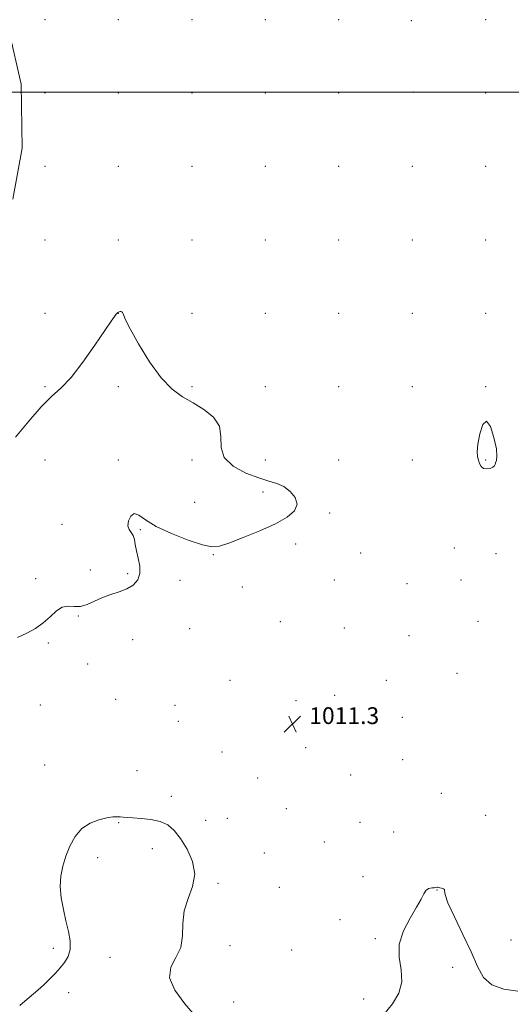
# Model space of a CAD drawing. Extents: x 2197300 to 2200200, y 357300 to 360200.
# Drawn here: x 2198210 to 2198444, y 357565 to 358035 of the extents above; entities that cross this region are included whole.
import ezdxf

# ---------------------------------------------------------------- set-up
doc = ezdxf.new("R2010")
doc.units = 0
doc.header["$MEASUREMENT"] = 0
for name, color, linetype, lineweight in [('32000', 7, 'Continuous', 0), ('DTM HARD BREAKLINE', 7, 'Continuous', 0), ('DTM SPOT ELEVATION', 2, 'Continuous', 13), ('INDEX CONTOUR DEPRESSION', 41, 'Continuous', 13), ('INTERMEDIATE CONTOUR', 44, 'Continuous', 0), ('SPOT ELEVATION', 7, 'Continuous', 0)]:
    doc.layers.add(name, color=color, linetype=linetype, lineweight=lineweight)
doc.styles.add('Style-ITALICS', font='ITALICS.shx')

# ---------------------------------------------------------------- blocks, each defined once
blk = doc.blocks.new('SPOT')
at = {"layer": 'SPOT ELEVATION'}
for p, q in [((-3.91, -3.91), (3.82, 3.81)), ((-1.65, 3.77), (1.72, -3.93))]:
    blk.add_line(p, q, dxfattribs=at)

msp = doc.modelspace()

# ---------------------------------------------------------------- linework, layer by layer
at = {"layer": '32000', "flags": 128}
msp.add_lwpolyline([(2197500, 358000), (2200000, 358000)], dxfattribs=at)
at = {"layer": 'DTM HARD BREAKLINE'}
msp.add_polyline3d([(2198204.8, 358029.52, 1011.77), (2198210.72, 358003.77, 1011.61), (2198211.2, 357973.32, 1011.65), (2198206.78, 357948.94, 1011.86)], dxfattribs=at)
at = {"layer": 'DTM SPOT ELEVATION'}
for p in [(2198221.98, 358034.53, 1011.43), (2198256.98, 358034.53, 1010.78), (2198291.98, 358034.53, 1010.69), (2198326.98, 358034.53, 1011.34), (2198361.98, 358034.53, 1010.75), (2198396.47, 358034.03, 1010.52), (2198431.98, 358034.53, 1010.86), (2198221.98, 357999.53, 1011.09), (2198256.98, 357999.53, 1010.67), (2198291.98, 357999.53, 1011.1), (2198326.98, 357999.53, 1011.42), (2198361.98, 357999.53, 1011.09), (2198397.49, 358000.03, 1010.94), (2198431.98, 357999.53, 1011.21), (2198221.98, 357964.53, 1011.41), (2198256.98, 357964.53, 1010.68), (2198291.98, 357964.53, 1011.67), (2198326.98, 357964.53, 1011.2), (2198361.98, 357964.53, 1010.64), (2198396.98, 357964.53, 1011.14), (2198431.98, 357964.53, 1010.89), (2198221.98, 357929.53, 1011.59), (2198256.98, 357929.53, 1011.16), (2198291.98, 357929.53, 1011.71), (2198326.98, 357929.53, 1010.9), (2198361.98, 357929.53, 1011.49), (2198396.98, 357929.53, 1011.14), (2198431.98, 357929.53, 1010.68), (2198221.98, 357894.53, 1011.47), (2198256.98, 357894.53, 1012.01), (2198291.98, 357894.53, 1011.87), (2198326.98, 357894.53, 1011.52), (2198361.98, 357894.53, 1011.28), (2198396.98, 357894.53, 1010.47), (2198431.98, 357894.53, 1010.43), (2198221.98, 357859.53, 1011.91), (2198256.98, 357859.53, 1012.2), (2198291.98, 357859.53, 1011.87), (2198326.98, 357859.53, 1011.48), (2198361.98, 357859.53, 1010.94), (2198396.98, 357859.53, 1011.17), (2198431.98, 357859.53, 1010.06), (2198221.98, 357824.53, 1012.47), (2198256.98, 357824.53, 1012.27), (2198291.98, 357824.53, 1012.5), (2198326.98, 357824.53, 1010.8), (2198361.98, 357824.53, 1010.4), (2198396.98, 357824.53, 1011.57), (2198431.98, 357824.53, 1009.82), (2198325.82, 357809.28, 1012.61), (2198293.37, 357804.26, 1012.76), (2198357.61, 357799.28, 1011.62), (2198230.21, 357793.82, 1012.53), (2198267.43, 357791.36, 1011.87), (2198341.4, 357784.48, 1011.58), (2198302.29, 357779.39, 1011.91), (2198372.35, 357780.2, 1011.56), (2198417.03, 357782.59, 1011.28), (2198436.89, 357779.84, 1010.59), (2198243.56, 357772.03, 1013.06), (2198261.44, 357770.37, 1012.17), (2198217.61, 357767.99, 1012.25), (2198286.39, 357767.07, 1011.62), (2198315.96, 357763.89, 1011.38), (2198359.92, 357767.28, 1011.06), (2198394.44, 357765.61, 1011), (2198420.18, 357767.28, 1010.86), (2198237.89, 357750.2, 1011.85), (2198334.07, 357747.4, 1010.72), (2198428.35, 357747.51, 1010.74), (2198290.94, 357744.07, 1011.25), (2198364.54, 357744.4, 1010.89), (2198395.42, 357740.76, 1010.69), (2198223.62, 357737.29, 1011.9), (2198263.79, 357738.9, 1011.51), (2198242.37, 357727.17, 1011.67), (2198418.21, 357722.85, 1010.49), (2198310.19, 357719.45, 1010.92), (2198384.69, 357719.37, 1011.05), (2198360.05, 357712.27, 1011.2), (2198219.79, 357707.67, 1011.69), (2198255.66, 357710.33, 1011.35), (2198341.61, 357709.77, 1011.23), (2198283.99, 357707.44, 1011.02), (2198285.48, 357699.89, 1011.12), (2198373.7, 357699.05, 1011.1), (2198392.24, 357701.76, 1011.08), (2198306.38, 357685.23, 1011.41), (2198346.13, 357687.25, 1011.29), (2198392.37, 357681.53, 1011.09), (2198221.85, 357679.12, 1011.6), (2198265.93, 357676.41, 1011.6), (2198323.29, 357672.84, 1011.41), (2198367.63, 357674.26, 1011.13), (2198410.77, 357665.49, 1010.69), (2198282.21, 357664.06, 1011.78), (2198337.02, 357658.28, 1011.34), (2198257.08, 357651.53, 1012.05), (2198298.52, 357652.64, 1011.72), (2198308.86, 357653.64, 1011.61), (2198372.12, 357651.76, 1011.17), (2198431.99, 357655.08, 1010.68), (2198388.09, 357647.13, 1010.81), (2198355.13, 357642.29, 1011.41), (2198273.21, 357639.1, 1012.29), (2198326.56, 357637.13, 1011.69), (2198247.1, 357634.87, 1012.22), (2198373.47, 357625.78, 1011.79), (2198304.39, 357622.68, 1011.91), (2198333.59, 357620.64, 1011.78), (2198408.81, 357619.5, 1012.04), (2198362.54, 357605.31, 1011.89), (2198379.4, 357596.28, 1011.89), (2198444.07, 357595.65, 1011.34), (2198225.98, 357591.66, 1011.91), (2198310.23, 357592.86, 1011.91), (2198339.46, 357590.88, 1011.89), (2198252.97, 357587.32, 1012.16), (2198416.25, 357582.54, 1012.41), (2198233.36, 357570.49, 1012.11), (2198373.86, 357567.5, 1011.59), (2198311.91, 357566.07, 1011.75)]:
    msp.add_point(p, dxfattribs=at)
at = {"layer": 'INDEX CONTOUR DEPRESSION'}
msp.add_polyline3d([(2198428.269, 357832.016, 1010), (2198429.163, 357836.944, 1010), (2198430.551, 357841.422, 1010), (2198432.288, 357843.126, 1010), (2198434.19, 357840.527, 1010), (2198435.902, 357835.297, 1010), (2198437.035, 357829.906, 1010), (2198437.328, 357826.297, 1010), (2198437.063, 357824.291, 1010), (2198436.655, 357823.181, 1010), (2198436.394, 357822.367, 1010), (2198436.074, 357821.683, 1010), (2198435.362, 357821.076, 1010), (2198434.05, 357820.537, 1010), (2198432.425, 357820.263, 1010), (2198430.896, 357820.503, 1010), (2198429.78, 357821.419, 1010), (2198429.028, 357822.824, 1010), (2198428.495, 357824.446, 1010), (2198428.094, 357826.165, 1010), (2198427.956, 357828.473, 1010), (2198428.269, 357832.016, 1010)], dxfattribs=at)
at = {"layer": 'INTERMEDIATE CONTOUR'}
for points in [[(2198208.976, 357739.797, 1012), (2198213.416, 357741.918, 1012), (2198217.516, 357744.203, 1012), (2198221.216, 357746.821, 1012), (2198224.493, 357749.799, 1012), (2198227.462, 357752.566, 1012), (2198230.273, 357754.409, 1012), (2198233.063, 357754.886, 1012), (2198235.923, 357754.666, 1012), (2198238.931, 357754.692, 1012), (2198242.156, 357755.659, 1012), (2198245.633, 357757.266, 1012), (2198249.392, 357758.965, 1012), (2198253.401, 357760.348, 1012), (2198257.394, 357761.59, 1012), (2198261.044, 357763.01, 1012), (2198264.047, 357764.883, 1012), (2198266.182, 357767.303, 1012), (2198267.248, 357770.321, 1012), (2198267.175, 357773.906, 1012), (2198266.416, 357777.703, 1012), (2198265.552, 357781.276, 1012), (2198265.014, 357784.272, 1012), (2198264.62, 357786.667, 1012), (2198264.037, 357788.517, 1012), (2198263.069, 357789.945, 1012), (2198262.072, 357791.332, 1012), (2198261.541, 357793.128, 1012), (2198261.858, 357795.538, 1012), (2198262.936, 357797.808, 1012), (2198264.575, 357798.942, 1012), (2198266.731, 357798.213, 1012), (2198269.977, 357795.976, 1012), (2198275.043, 357792.857, 1012), (2198282.232, 357789.466, 1012), (2198290.153, 357786.363, 1012), (2198296.986, 357784.095, 1012), (2198301.536, 357783.103, 1012), (2198305.103, 357783.408, 1012), (2198309.609, 357784.925, 1012), (2198316.377, 357787.503, 1012), (2198324.339, 357790.729, 1012), (2198331.819, 357794.121, 1012), (2198337.421, 357797.306, 1012), (2198340.849, 357800.35, 1012), (2198342.08, 357803.426, 1012), (2198341.22, 357806.608, 1012), (2198338.881, 357809.577, 1012), (2198335.804, 357811.916, 1012), (2198332.516, 357813.39, 1012), (2198328.699, 357814.504, 1012), (2198323.82, 357815.95, 1012), (2198317.714, 357818.287, 1012), (2198311.685, 357821.564, 1012), (2198307.407, 357825.704, 1012), (2198305.934, 357830.557, 1012), (2198305.853, 357835.689, 1012), (2198305.134, 357840.599, 1012), (2198302.253, 357844.883, 1012), (2198297.717, 357848.559, 1012), (2198292.541, 357851.741, 1012), (2198287.52, 357854.703, 1012), (2198282.566, 357858.35, 1012), (2198277.371, 357863.743, 1012), (2198271.827, 357871.426, 1012), (2198266.611, 357879.871, 1012), (2198262.599, 357887.03, 1012), (2198260.396, 357891.374, 1012), (2198259.53, 357893.446, 1012), (2198259.258, 357894.308, 1012), (2198258.971, 357894.841, 1012), (2198258.591, 357895.205, 1012), (2198258.174, 357895.377, 1012), (2198257.769, 357895.352, 1012), (2198257.396, 357895.198, 1012), (2198257.066, 357894.999, 1012), (2198256.776, 357894.802, 1012), (2198256.442, 357894.516, 1012), (2198255.964, 357894.015, 1012), (2198255.163, 357893.038, 1012), (2198253.539, 357890.795, 1012), (2198250.516, 357886.362, 1012), (2198245.783, 357879.307, 1012), (2198240.093, 357871.135, 1012), (2198234.471, 357863.843, 1012), (2198229.638, 357858.786, 1012), (2198225.142, 357854.767, 1012), (2198220.23, 357849.947, 1012), (2198214.38, 357843.093, 1012), (2198207.988, 357835.394, 1012)], [(2198294.534, 357558.329, 1012), (2198288.688, 357565.189, 1012), (2198283.88, 357571.705, 1012), (2198281.402, 357577.558, 1012), (2198282.021, 357582.583, 1012), (2198284.411, 357587.223, 1012), (2198286.719, 357592.073, 1012), (2198287.604, 357597.57, 1012), (2198287.752, 357603.512, 1012), (2198288.356, 357609.539, 1012), (2198290.186, 357615.385, 1012), (2198292.3, 357621.153, 1012), (2198293.331, 357627.036, 1012), (2198292.297, 357633.107, 1012), (2198289.747, 357638.934, 1012), (2198286.613, 357643.968, 1012), (2198283.602, 357647.783, 1012), (2198280.497, 357650.45, 1012), (2198276.855, 357652.168, 1012), (2198272.44, 357653.145, 1012), (2198267.849, 357653.617, 1012), (2198263.888, 357653.831, 1012), (2198261.141, 357653.992, 1012), (2198259.306, 357654.139, 1012), (2198257.859, 357654.271, 1012), (2198256.308, 357654.361, 1012), (2198254.291, 357654.281, 1012), (2198251.478, 357653.875, 1012), (2198247.708, 357652.971, 1012), (2198243.497, 357651.332, 1012), (2198239.525, 357648.703, 1012), (2198236.334, 357644.949, 1012), (2198233.882, 357640.428, 1012), (2198231.985, 357635.618, 1012), (2198230.515, 357630.881, 1012), (2198229.568, 357626.12, 1012), (2198229.295, 357621.122, 1012), (2198229.772, 357615.755, 1012), (2198230.783, 357610.216, 1012), (2198232.033, 357604.785, 1012), (2198233.222, 357599.712, 1012), (2198234.006, 357595.125, 1012), (2198234.033, 357591.121, 1012), (2198233.069, 357587.749, 1012), (2198231.35, 357584.859, 1012), (2198229.23, 357582.243, 1012), (2198226.962, 357579.702, 1012), (2198224.401, 357577.042, 1012), (2198221.301, 357574.071, 1012), (2198217.555, 357570.706, 1012), (2198213.603, 357567.298, 1012), (2198210.023, 357564.308, 1012)], [(2198447.206, 357571.209, 1012), (2198440.626, 357572.217, 1012), (2198434.898, 357574.142, 1012), (2198430.947, 357577.707, 1012), (2198428.036, 357583.005, 1012), (2198425.012, 357589.973, 1012), (2198421.101, 357598.29, 1012), (2198417.039, 357606.604, 1012), (2198413.939, 357613.308, 1012), (2198412.574, 357617.233, 1012), (2198412.35, 357618.984, 1012), (2198412.335, 357619.603, 1012), (2198411.811, 357619.963, 1012), (2198410.926, 357620.246, 1012), (2198410.043, 357620.464, 1012), (2198409.091, 357620.716, 1012), (2198408.85, 357620.733, 1012), (2198408.17, 357620.577, 1012), (2198407.428, 357620.494, 1012), (2198406.283, 357620.417, 1012), (2198404.927, 357620.112, 1012), (2198403.621, 357619.289, 1012), (2198402.493, 357617.667, 1012), (2198401.142, 357615.033, 1012), (2198399.037, 357611.185, 1012), (2198395.939, 357606.044, 1012), (2198392.783, 357600.018, 1012), (2198390.801, 357593.637, 1012), (2198390.77, 357587.357, 1012), (2198391.653, 357581.331, 1012), (2198391.966, 357575.639, 1012), (2198390.546, 357570.311, 1012), (2198387.539, 357565.187, 1012), (2198383.418, 357560.056, 1012)]]:
    msp.add_polyline3d(points, dxfattribs=at)

# ---------------------------------------------------------------- block references
at = {"layer": 'SPOT ELEVATION'}
msp.add_blockref('SPOT', (2198339.905, 357698.605, 1011.271), dxfattribs=at)

# ---------------------------------------------------------------- texts
at = {"layer": 'SPOT ELEVATION', "style": 'Style-ITALICS'}
msp.add_text('1011.3', height=8, dxfattribs=at).set_placement((2198347.905, 357698.605, 1011.271))

doc.saveas('drawing.dxf')
